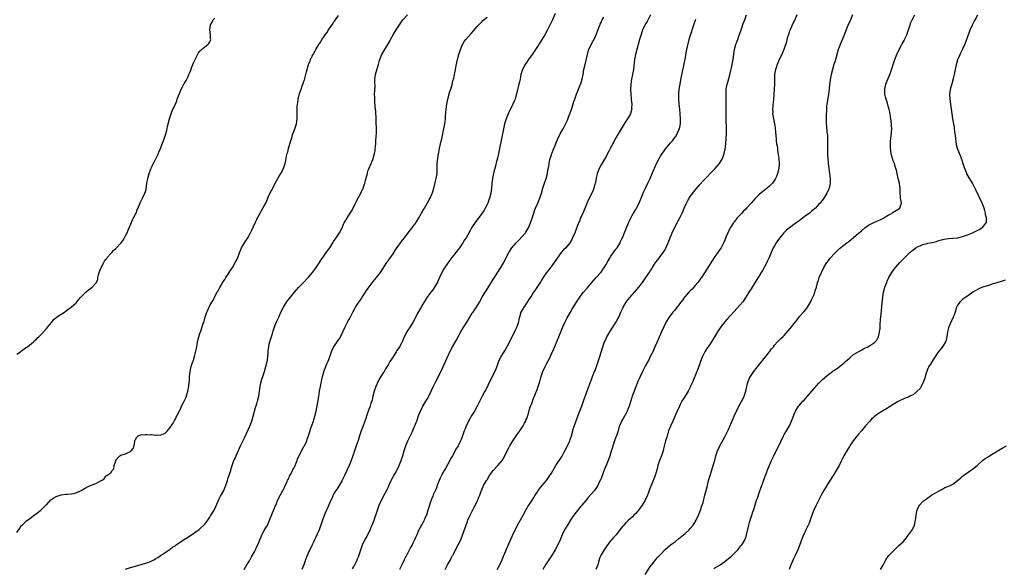
# Model space of a CAD drawing. Units: inches. Extents: x 2520000 to 2523000, y 1557000 to 1560000.
# Drawn here: x 2520596 to 2520994, y 1557222 to 1557443 of the extents above; entities that cross this region are included whole.
import ezdxf

# ---------------------------------------------------------------- set-up
doc = ezdxf.new("R2010")
doc.units = ezdxf.units.IN
doc.header["$MEASUREMENT"] = 0
doc.layers.add('LD25201557_10ft', color=62, linetype='Continuous')

msp = doc.modelspace()

# ---------------------------------------------------------------- linework, layer by layer
at = {"layer": 'LD25201557_10ft'}
for points, elevation in [([(2520595, 1557235.98), (2520596.23, 1557237.77), (2520597, 1557238.79), (2520597.18, 1557239), (2520599, 1557240.7), (2520600.31, 1557241.69), (2520601.46, 1557242.54), (2520602.13, 1557243), (2520603, 1557243.66), (2520604.7, 1557245), (2520606.84, 1557247), (2520607, 1557247.19), (2520608.83, 1557249.17), (2520609, 1557249.33), (2520609.79, 1557249.79), (2520611, 1557250.57), (2520611.31, 1557250.69), (2520613, 1557251.15), (2520615, 1557251.44), (2520615.46, 1557251.46), (2520617, 1557251.63), (2520617.77, 1557251.77), (2520619, 1557252.07), (2520621, 1557252.99), (2520623, 1557254.17), (2520623.56, 1557254.44), (2520625.1, 1557255.1), (2520627, 1557255.76), (2520628.83, 1557256.83), (2520629, 1557256.89), (2520629.22, 1557257), (2520630.37, 1557257.63), (2520631, 1557258.72), (2520631.18, 1557258.82), (2520631.44, 1557259), (2520633, 1557260.14), (2520633.55, 1557261), (2520634.24, 1557261.76), (2520634.43, 1557263), (2520635, 1557264.92), (2520635.03, 1557265), (2520635.82, 1557266.18), (2520636.69, 1557267), (2520637, 1557267.17), (2520639, 1557267.72), (2520640.54, 1557268.54), (2520641, 1557268.76), (2520641.27, 1557269), (2520642.09, 1557269.91), (2520642.43, 1557271), (2520642.67, 1557272.67), (2520642.77, 1557273), (2520643, 1557273.55), (2520643.57, 1557274.43), (2520644.12, 1557275), (2520645, 1557275.45), (2520647, 1557275.62), (2520647.63, 1557275.63), (2520649, 1557275.45), (2520649.5, 1557275.5), (2520651, 1557275.28), (2520651.4, 1557275.4), (2520653, 1557275.32), (2520653.63, 1557275.63), (2520655, 1557276.07), (2520655.91, 1557277), (2520656.36, 1557277.64), (2520657, 1557278.34), (2520657.21, 1557278.79), (2520657.4, 1557279), (2520658.17, 1557280.17), (2520658.76, 1557281.24), (2520659, 1557281.6), (2520659.39, 1557282.61), (2520659.63, 1557283), (2520660.64, 1557285), (2520660.79, 1557285.21), (2520661, 1557285.59), (2520661.6, 1557287), (2520662.21, 1557288.21), (2520662.76, 1557289.24), (2520663.39, 1557290.61), (2520663.54, 1557291), (2520663.75, 1557291.75), (2520664.17, 1557293), (2520664.32, 1557293.68), (2520664.52, 1557295), (2520664.65, 1557296.66), (2520664.73, 1557297.27), (2520664.8, 1557299), (2520665, 1557301), (2520665.47, 1557303), (2520666.19, 1557305), (2520666.42, 1557305.58), (2520666.87, 1557307), (2520667.65, 1557310.35), (2520667.69, 1557311), (2520667.83, 1557311.83), (2520668.09, 1557313), (2520668.59, 1557315), (2520669, 1557316.37), (2520669.35, 1557317.35), (2520669.96, 1557319), (2520670.38, 1557320.38), (2520670.69, 1557321.31), (2520671.14, 1557323), (2520671.81, 1557325), (2520672.17, 1557325.83), (2520672.7, 1557327), (2520673, 1557327.59), (2520673.82, 1557329), (2520674.29, 1557329.71), (2520674.86, 1557331), (2520675.96, 1557333), (2520676.39, 1557333.61), (2520677, 1557334.89), (2520678.58, 1557337.42), (2520679, 1557338.21), (2520679.53, 1557339), (2520680.89, 1557341.11), (2520681, 1557341.3), (2520682.11, 1557343), (2520683.3, 1557345), (2520683.91, 1557346.09), (2520684.3, 1557347), (2520685, 1557348.88), (2520685.85, 1557351), (2520686.99, 1557353), (2520688.3, 1557355), (2520689.39, 1557357), (2520689.93, 1557358.07), (2520691.31, 1557361), (2520691.89, 1557362.11), (2520692.31, 1557363), (2520693.34, 1557365), (2520693.77, 1557365.77), (2520695, 1557367.86), (2520695.59, 1557369), (2520696.09, 1557369.91), (2520696.46, 1557371), (2520697, 1557372.35), (2520697.85, 1557374.15), (2520699.99, 1557378.01), (2520700.5, 1557379), (2520701, 1557379.88), (2520701.68, 1557381), (2520702.77, 1557383), (2520703, 1557383.73), (2520703.46, 1557385), (2520703.68, 1557386.32), (2520703.97, 1557387.97), (2520704.22, 1557389), (2520704.45, 1557389.55), (2520704.82, 1557391), (2520705.78, 1557394.22), (2520705.97, 1557395), (2520706.57, 1557397), (2520707, 1557398.24), (2520707.31, 1557399), (2520707.94, 1557401), (2520708.25, 1557403), (2520708.26, 1557404.26), (2520708.3, 1557405.7), (2520708.22, 1557407), (2520708.21, 1557408.21), (2520708.35, 1557409), (2520708.54, 1557409.46), (2520708.7, 1557411), (2520709.28, 1557413.28), (2520709.92, 1557415), (2520710.36, 1557416.36), (2520710.75, 1557417.25), (2520711, 1557418.21), (2520711.22, 1557418.78), (2520711.31, 1557419.31), (2520711.76, 1557421), (2520712.05, 1557421.95), (2520712.29, 1557423), (2520712.91, 1557425), (2520713, 1557425.24), (2520713.54, 1557426.46), (2520713.72, 1557427), (2520714.37, 1557428.37), (2520714.68, 1557429), (2520715, 1557429.56), (2520715.57, 1557430.43), (2520715.83, 1557431), (2520716.99, 1557432.99), (2520717.82, 1557434.17), (2520718.27, 1557435), (2520719, 1557436.18), (2520719.55, 1557437), (2520720.19, 1557437.81), (2520720.92, 1557439), (2520722.63, 1557441.37), (2520723, 1557442.01), (2520723.45, 1557442.55), (2520723.72, 1557443), (2520725, 1557444.7)], 6490), ([(2520639, 1557221.12), (2520641, 1557221.8), (2520643, 1557222.41), (2520647, 1557223.57), (2520647.93, 1557223.93), (2520649, 1557224.32), (2520650.38, 1557225), (2520651, 1557225.32), (2520652.04, 1557225.96), (2520653, 1557226.52), (2520655, 1557227.85), (2520657, 1557229.24), (2520657.99, 1557230.01), (2520659, 1557230.67), (2520659.43, 1557231), (2520662.42, 1557233), (2520664, 1557234), (2520667, 1557236.03), (2520668.74, 1557237.26), (2520669, 1557237.49), (2520670.64, 1557239), (2520671, 1557239.4), (2520672.22, 1557241), (2520673, 1557242.15), (2520673.33, 1557242.67), (2520674.69, 1557245), (2520675, 1557245.58), (2520675.46, 1557246.54), (2520676.7, 1557249.3), (2520677.37, 1557250.63), (2520678.6, 1557253), (2520679.35, 1557254.65), (2520679.49, 1557255), (2520680.16, 1557257), (2520680.34, 1557257.66), (2520681.43, 1557261), (2520681.77, 1557262.23), (2520682.75, 1557265), (2520683.44, 1557266.56), (2520683.61, 1557267), (2520685, 1557270.11), (2520685.41, 1557271), (2520687, 1557274.27), (2520688.51, 1557277.49), (2520689.12, 1557278.88), (2520689.91, 1557281), (2520690.54, 1557283), (2520691.49, 1557286.51), (2520691.98, 1557287.98), (2520692.29, 1557289), (2520692.78, 1557291), (2520693.12, 1557293.12), (2520693.4, 1557295), (2520693.8, 1557297), (2520694.07, 1557297.93), (2520694.37, 1557299), (2520695.05, 1557301), (2520695.65, 1557303), (2520696.11, 1557305), (2520696.24, 1557305.76), (2520696.42, 1557307), (2520696.52, 1557308.52), (2520696.63, 1557309.37), (2520696.77, 1557311), (2520697, 1557312.11), (2520697.21, 1557313), (2520697.62, 1557314.38), (2520697.88, 1557315), (2520698.33, 1557316.33), (2520698.62, 1557317.38), (2520699.16, 1557319), (2520699.93, 1557321), (2520700.82, 1557323), (2520701.74, 1557325), (2520702.78, 1557327), (2520704.02, 1557329), (2520704.43, 1557329.57), (2520705.55, 1557331), (2520707.2, 1557333), (2520708.92, 1557335), (2520710.91, 1557337.09), (2520712.78, 1557339), (2520713, 1557339.24), (2520714.5, 1557341), (2520715, 1557341.67), (2520715.94, 1557343), (2520717, 1557344.64), (2520717.91, 1557346.09), (2520719, 1557347.54), (2520720.04, 1557349), (2520721.41, 1557351), (2520722.22, 1557352.22), (2520722.72, 1557353), (2520722.82, 1557353.18), (2520723, 1557353.44), (2520723.61, 1557354.39), (2520724.06, 1557355), (2520725.35, 1557357), (2520726.41, 1557359), (2520727, 1557360.43), (2520727.27, 1557361), (2520727.87, 1557362.13), (2520728.41, 1557363), (2520729, 1557363.83), (2520729.74, 1557365), (2520730.22, 1557365.78), (2520730.9, 1557367), (2520731.87, 1557369), (2520732.22, 1557369.78), (2520733, 1557371.27), (2520733.96, 1557373), (2520734.93, 1557375), (2520735.63, 1557377), (2520735.92, 1557378.08), (2520736.49, 1557380.49), (2520736.63, 1557381), (2520736.72, 1557381.28), (2520737, 1557382.26), (2520737.19, 1557382.82), (2520738.15, 1557385), (2520738.42, 1557385.58), (2520738.98, 1557387), (2520739.55, 1557389), (2520739.75, 1557390.25), (2520739.83, 1557391), (2520739.87, 1557391.87), (2520739.99, 1557393), (2520740.11, 1557393.89), (2520740.23, 1557396.23), (2520740.32, 1557397), (2520740.34, 1557397.66), (2520740.35, 1557399), (2520740.24, 1557401.76), (2520740.12, 1557404.12), (2520740.1, 1557405), (2520740.06, 1557405.94), (2520739.97, 1557407), (2520739.84, 1557407.84), (2520739.65, 1557410.35), (2520739.58, 1557411), (2520739.59, 1557411.59), (2520739.57, 1557413), (2520739.61, 1557414.39), (2520739.67, 1557415), (2520739.71, 1557415.71), (2520739.68, 1557418.32), (2520739.69, 1557419), (2520739.8, 1557419.8), (2520739.92, 1557421), (2520740.13, 1557421.87), (2520741.09, 1557425), (2520741.47, 1557426.53), (2520741.64, 1557427), (2520742.46, 1557429), (2520743.39, 1557430.61), (2520744.91, 1557433.09), (2520745.65, 1557434.35), (2520745.98, 1557435), (2520747.07, 1557437), (2520748.24, 1557439), (2520749, 1557440.19), (2520749.55, 1557441), (2520750.17, 1557441.83), (2520751.01, 1557443), (2520752.77, 1557445)], 6500), ([(2520686.81, 1557221), (2520687.97, 1557223), (2520689, 1557224.59), (2520689.88, 1557226.12), (2520691, 1557228.2), (2520691.41, 1557229), (2520691.91, 1557230.09), (2520692.36, 1557231), (2520693.16, 1557233), (2520693.72, 1557234.28), (2520694, 1557235), (2520695, 1557236.86), (2520695.8, 1557238.2), (2520696.24, 1557239), (2520697.16, 1557241), (2520699, 1557245.57), (2520699.44, 1557246.56), (2520699.6, 1557247), (2520700.6, 1557249.4), (2520702.55, 1557253), (2520703, 1557253.89), (2520703.36, 1557254.64), (2520703.97, 1557255.97), (2520704.42, 1557257), (2520704.58, 1557257.42), (2520705, 1557258.22), (2520705.23, 1557258.77), (2520705.8, 1557259.8), (2520706.38, 1557261), (2520706.58, 1557261.42), (2520707, 1557262.13), (2520707.27, 1557262.73), (2520707.41, 1557263), (2520707.75, 1557263.75), (2520708.27, 1557265), (2520708.46, 1557265.54), (2520709, 1557266.8), (2520709.05, 1557266.95), (2520710, 1557269), (2520711, 1557270.66), (2520711.19, 1557271), (2520712.14, 1557273), (2520712.36, 1557273.64), (2520712.88, 1557275), (2520713.84, 1557278.16), (2520714.86, 1557281), (2520715, 1557281.43), (2520715.43, 1557283), (2520715.89, 1557285), (2520716.58, 1557288.58), (2520717, 1557290.88), (2520717.35, 1557293), (2520717.72, 1557295), (2520718.13, 1557297), (2520718.25, 1557297.75), (2520718.54, 1557299), (2520719, 1557300.68), (2520719.09, 1557301), (2520720.43, 1557304.43), (2520720.77, 1557305.23), (2520721, 1557305.9), (2520722.16, 1557309), (2520722.4, 1557309.6), (2520723, 1557310.81), (2520723.1, 1557311), (2520724.66, 1557313.34), (2520725.47, 1557314.53), (2520725.72, 1557315), (2520727.63, 1557319), (2520728.37, 1557320.37), (2520728.8, 1557321.2), (2520729.52, 1557322.48), (2520730.75, 1557325), (2520731.56, 1557326.44), (2520731.85, 1557327), (2520733.14, 1557329), (2520733.92, 1557330.08), (2520734.48, 1557331), (2520735.85, 1557333), (2520736.33, 1557333.67), (2520737, 1557334.64), (2520739, 1557337.4), (2520740.34, 1557339), (2520741.94, 1557341), (2520744.47, 1557345), (2520744.68, 1557345.32), (2520745, 1557345.69), (2520745.55, 1557346.45), (2520745.98, 1557347), (2520747, 1557348.46), (2520747.93, 1557350.07), (2520748.54, 1557351), (2520749, 1557351.65), (2520750.05, 1557353), (2520750.44, 1557353.56), (2520751, 1557354.23), (2520751.6, 1557355), (2520753.88, 1557358.12), (2520754.69, 1557359), (2520755, 1557359.38), (2520756.19, 1557361), (2520756.52, 1557361.48), (2520757.41, 1557363), (2520758.54, 1557365), (2520759.39, 1557366.61), (2520759.64, 1557367), (2520760.89, 1557369.11), (2520761.61, 1557370.39), (2520761.93, 1557371), (2520762.65, 1557372.65), (2520762.82, 1557373), (2520762.87, 1557373.13), (2520763.42, 1557375), (2520764.1, 1557377.9), (2520764.38, 1557379), (2520764.77, 1557381), (2520764.86, 1557383), (2520764.84, 1557385), (2520765.02, 1557387.02), (2520765.41, 1557389), (2520765.48, 1557389.48), (2520765.82, 1557391), (2520766.22, 1557393), (2520766.33, 1557393.67), (2520766.64, 1557395), (2520767.07, 1557397), (2520767.4, 1557398.6), (2520767.5, 1557399), (2520767.87, 1557401), (2520768.01, 1557401.99), (2520768.13, 1557403), (2520768.22, 1557404.22), (2520768.35, 1557405.65), (2520768.43, 1557407), (2520768.65, 1557409), (2520769.07, 1557411), (2520769.98, 1557414.02), (2520770.3, 1557415), (2520770.84, 1557416.84), (2520770.89, 1557417.11), (2520771, 1557417.54), (2520771.28, 1557418.72), (2520771.36, 1557419), (2520771.48, 1557419.48), (2520772.23, 1557423), (2520772.52, 1557424.52), (2520773.02, 1557427), (2520773.58, 1557429), (2520774.21, 1557431), (2520774.99, 1557433), (2520775.76, 1557434.24), (2520776.33, 1557435), (2520778.51, 1557437.49), (2520779.43, 1557438.57), (2520781, 1557440.31), (2520782.29, 1557441.71), (2520783, 1557442.39), (2520783.3, 1557442.7), (2520785, 1557444.14)], 6510), ([(2520812.47, 1557445.53), (2520811.25, 1557442.75), (2520810.62, 1557441.38), (2520809.29, 1557438.71), (2520808.57, 1557437.43), (2520808.3, 1557437), (2520806.22, 1557433.78), (2520805, 1557431.78), (2520803.2, 1557429), (2520801.74, 1557427), (2520801.44, 1557426.56), (2520801, 1557425.94), (2520800.59, 1557425.41), (2520800.3, 1557425), (2520799.23, 1557423), (2520798.66, 1557421), (2520798.27, 1557419), (2520798.03, 1557417.97), (2520797.82, 1557417), (2520796.89, 1557413.11), (2520796.77, 1557412.77), (2520796.26, 1557411), (2520795.9, 1557410.1), (2520795.43, 1557409), (2520795, 1557408.19), (2520794.45, 1557407), (2520793.95, 1557406.05), (2520793.48, 1557405), (2520792.65, 1557403), (2520792.05, 1557401), (2520791.61, 1557399), (2520790.81, 1557395), (2520789.94, 1557391), (2520789.68, 1557389.68), (2520789.52, 1557389), (2520789.14, 1557387.14), (2520788.68, 1557385.32), (2520788.51, 1557384.51), (2520788.11, 1557383), (2520787.85, 1557382.15), (2520787.63, 1557381), (2520787.2, 1557379), (2520786.91, 1557377.09), (2520786.73, 1557375), (2520786.47, 1557373), (2520785.97, 1557371), (2520785.72, 1557370.28), (2520785.24, 1557369), (2520785, 1557368.48), (2520784.26, 1557367), (2520783.79, 1557366.21), (2520783, 1557364.99), (2520780.43, 1557361.57), (2520778.73, 1557359), (2520778.09, 1557357.91), (2520777, 1557355.89), (2520776.47, 1557355), (2520775.84, 1557354.16), (2520775.19, 1557353), (2520773.85, 1557351), (2520772.34, 1557349), (2520770.69, 1557347), (2520769.99, 1557346.01), (2520769.24, 1557345), (2520767.55, 1557342.45), (2520766.68, 1557341), (2520765.72, 1557339), (2520764.93, 1557337.07), (2520763.77, 1557335), (2520763, 1557333.93), (2520762.28, 1557333), (2520761, 1557331.4), (2520760.71, 1557331), (2520760.04, 1557329.96), (2520759, 1557328.18), (2520758.37, 1557327), (2520757, 1557324.66), (2520756.11, 1557323), (2520755.76, 1557322.24), (2520755, 1557320.74), (2520753.88, 1557319), (2520753, 1557317.76), (2520752.5, 1557317), (2520751.49, 1557315), (2520750.76, 1557313.24), (2520750.24, 1557312.24), (2520749.54, 1557311), (2520749, 1557310.15), (2520748.54, 1557309.46), (2520748.3, 1557309), (2520747, 1557306.89), (2520745.72, 1557305), (2520745, 1557303.74), (2520743.97, 1557302.03), (2520743.4, 1557301), (2520743, 1557300.43), (2520742.12, 1557299), (2520741.67, 1557298.33), (2520740.95, 1557297.05), (2520740.03, 1557295), (2520739.36, 1557293), (2520738.84, 1557291), (2520738.51, 1557289.49), (2520738.05, 1557288.05), (2520737.75, 1557287), (2520736.99, 1557285), (2520736.26, 1557283), (2520735.94, 1557282.06), (2520735.6, 1557281), (2520734.9, 1557279), (2520734.12, 1557277), (2520733.42, 1557275), (2520732.85, 1557273.15), (2520732.13, 1557271), (2520731.42, 1557269), (2520730.78, 1557267), (2520730.12, 1557265), (2520729.31, 1557263), (2520727.36, 1557259), (2520726.61, 1557257.39), (2520726.39, 1557257), (2520725.23, 1557255), (2520724.38, 1557253.62), (2520723.95, 1557253), (2520723, 1557251.45), (2520722.76, 1557251), (2520722.22, 1557249.78), (2520721.81, 1557249), (2520721, 1557247.22), (2520720.4, 1557245.6), (2520720.12, 1557245), (2520719.47, 1557243.47), (2520718.67, 1557241.33), (2520718.51, 1557241), (2520717.1, 1557237), (2520716.27, 1557235), (2520715.85, 1557234.15), (2520715.33, 1557233), (2520715, 1557232.32), (2520714.34, 1557231), (2520713.87, 1557230.13), (2520713, 1557228.35), (2520712.4, 1557227), (2520711.99, 1557226.01), (2520711.66, 1557225), (2520710.95, 1557223), (2520710.15, 1557221)], 6520), ([(2520730.66, 1557221.34), (2520731, 1557221.93), (2520731.36, 1557222.64), (2520731.57, 1557223), (2520732.06, 1557224.06), (2520732.47, 1557225), (2520732.62, 1557225.38), (2520733, 1557226.23), (2520733.31, 1557227), (2520734.7, 1557231), (2520735.65, 1557233), (2520736.13, 1557233.87), (2520736.77, 1557235), (2520737.74, 1557237), (2520738.07, 1557237.93), (2520738.59, 1557239), (2520739.31, 1557241), (2520739.74, 1557242.26), (2520740.01, 1557243), (2520740.54, 1557244.54), (2520741.45, 1557247), (2520742.35, 1557249), (2520743.83, 1557251.83), (2520744.65, 1557253.35), (2520745.25, 1557254.75), (2520745.33, 1557255), (2520746.21, 1557257), (2520746.48, 1557257.52), (2520747, 1557258.41), (2520747.21, 1557258.79), (2520747.81, 1557259.81), (2520748.48, 1557261), (2520748.64, 1557261.36), (2520749.43, 1557263), (2520750.24, 1557265), (2520750.92, 1557267), (2520751.46, 1557269), (2520751.83, 1557270.17), (2520752.12, 1557271), (2520753, 1557272.99), (2520753.66, 1557274.34), (2520754.83, 1557276.83), (2520755.53, 1557278.47), (2520755.81, 1557279), (2520756.39, 1557280.39), (2520756.62, 1557281), (2520757, 1557282.14), (2520757.19, 1557282.81), (2520757.46, 1557283.46), (2520758.03, 1557285), (2520759.07, 1557287), (2520760.29, 1557289), (2520761, 1557290.27), (2520761.39, 1557291), (2520762.36, 1557293), (2520762.55, 1557293.45), (2520763, 1557294.35), (2520763.2, 1557294.8), (2520763.63, 1557295.63), (2520764.31, 1557297), (2520765.37, 1557299), (2520767, 1557302.38), (2520767.52, 1557303.52), (2520768.24, 1557305), (2520769.94, 1557309), (2520770.97, 1557311), (2520772.5, 1557313.5), (2520774.43, 1557317), (2520775.36, 1557318.64), (2520777, 1557321.31), (2520778.02, 1557323), (2520779, 1557324.52), (2520779.33, 1557325), (2520779.97, 1557326.03), (2520780.7, 1557327), (2520781.88, 1557329), (2520782.99, 1557331), (2520784.18, 1557333), (2520785.28, 1557334.72), (2520787.58, 1557338.42), (2520787.92, 1557339), (2520789, 1557340.74), (2520790.54, 1557343), (2520791.75, 1557345), (2520792.18, 1557345.82), (2520793, 1557347.53), (2520793.78, 1557349), (2520795, 1557350.99), (2520796.76, 1557353), (2520797.89, 1557354.11), (2520799, 1557355.32), (2520800.42, 1557357), (2520800.67, 1557357.33), (2520801.43, 1557358.57), (2520801.64, 1557359), (2520802.49, 1557361), (2520803, 1557362.51), (2520803.8, 1557365), (2520804.11, 1557365.89), (2520804.56, 1557367), (2520805.45, 1557369), (2520805.89, 1557370.11), (2520806.28, 1557371), (2520806.94, 1557373), (2520807.48, 1557375), (2520808.1, 1557377), (2520808.77, 1557379), (2520809.31, 1557381), (2520809.54, 1557382.46), (2520809.85, 1557383.85), (2520810, 1557385), (2520810.16, 1557385.84), (2520810.48, 1557387), (2520811, 1557388.52), (2520811.15, 1557389), (2520811.87, 1557391), (2520812.68, 1557393), (2520813, 1557393.73), (2520813.36, 1557394.64), (2520813.52, 1557395), (2520814.51, 1557397), (2520815.63, 1557399), (2520816.31, 1557400.31), (2520816.8, 1557401.2), (2520817, 1557401.64), (2520817.46, 1557402.54), (2520818.05, 1557404.05), (2520818.45, 1557405), (2520819.14, 1557407.14), (2520820.03, 1557409.97), (2520820.37, 1557411), (2520821.11, 1557413), (2520822.72, 1557417), (2520822.79, 1557417.21), (2520823.37, 1557419), (2520823.77, 1557421), (2520824.11, 1557423), (2520824.4, 1557424.4), (2520825.47, 1557429), (2520825.8, 1557430.19), (2520826.09, 1557431), (2520827.04, 1557433), (2520827.74, 1557434.26), (2520829, 1557436.79), (2520829.09, 1557437), (2520830.68, 1557441.32), (2520831, 1557441.93), (2520831.32, 1557442.68), (2520831.49, 1557443), (2520832.12, 1557444.12)], 6530), ([(2520850.94, 1557445), (2520849.62, 1557442.38), (2520849, 1557441.45), (2520848.75, 1557441), (2520847.78, 1557439), (2520847.57, 1557438.43), (2520847, 1557436.72), (2520846.55, 1557435), (2520845.99, 1557433), (2520845.55, 1557431.55), (2520844.86, 1557429), (2520844.5, 1557427), (2520844.37, 1557425.63), (2520844.05, 1557423), (2520843.68, 1557421), (2520843.27, 1557419), (2520842.97, 1557417.03), (2520842.87, 1557415), (2520842.96, 1557412.96), (2520843.15, 1557411.15), (2520843.21, 1557410.79), (2520843.39, 1557409), (2520843.35, 1557407.35), (2520843.38, 1557407), (2520843.32, 1557406.68), (2520842.87, 1557405.13), (2520842.83, 1557405), (2520841.64, 1557403), (2520841.35, 1557402.65), (2520841, 1557402.09), (2520840.55, 1557401.45), (2520839, 1557398.75), (2520837.95, 1557397), (2520837, 1557395.3), (2520836.16, 1557393.84), (2520835.74, 1557393), (2520834.69, 1557391), (2520834.08, 1557389.92), (2520833.63, 1557389), (2520833, 1557387.87), (2520831.96, 1557386.04), (2520831, 1557384.47), (2520830.19, 1557383), (2520829.69, 1557381.69), (2520829.4, 1557381), (2520829, 1557379.09), (2520828.71, 1557377.29), (2520828.65, 1557377), (2520828.46, 1557376.46), (2520828.07, 1557375), (2520827.79, 1557374.21), (2520827, 1557372.54), (2520825.85, 1557370.15), (2520825, 1557368.19), (2520824.07, 1557365.93), (2520823, 1557363.52), (2520822.75, 1557363), (2520822.23, 1557361.77), (2520821.87, 1557361), (2520820.38, 1557357), (2520819.51, 1557355), (2520819, 1557354.08), (2520818.37, 1557353), (2520816.75, 1557351), (2520815.88, 1557350.12), (2520814.92, 1557349), (2520813.21, 1557346.79), (2520812.08, 1557345), (2520811, 1557343.5), (2520810.63, 1557343), (2520809.89, 1557342.11), (2520809, 1557340.93), (2520807.4, 1557338.6), (2520807, 1557337.95), (2520806.62, 1557337.38), (2520805, 1557334.87), (2520804.24, 1557333.76), (2520803.77, 1557333), (2520803, 1557331.78), (2520802.49, 1557331), (2520801.87, 1557330.13), (2520801.15, 1557329), (2520799.78, 1557327), (2520799.51, 1557326.49), (2520798.63, 1557325), (2520798.02, 1557323), (2520797.85, 1557322.15), (2520797.64, 1557321), (2520796.99, 1557319), (2520796.33, 1557317.67), (2520796.01, 1557317), (2520795, 1557315.01), (2520794.02, 1557313), (2520793, 1557311), (2520792.27, 1557309.73), (2520791.79, 1557309), (2520790.49, 1557307), (2520789.53, 1557305), (2520788.85, 1557303), (2520788.35, 1557301.65), (2520788.06, 1557301), (2520786.37, 1557297.63), (2520784.42, 1557293.58), (2520784.07, 1557293), (2520782.98, 1557291), (2520782.33, 1557289.67), (2520780.95, 1557287), (2520779.83, 1557285), (2520778.61, 1557283), (2520778.07, 1557281.93), (2520777.5, 1557281), (2520777, 1557279.94), (2520776.58, 1557279), (2520776.13, 1557277.87), (2520775.77, 1557277), (2520775.04, 1557275.04), (2520774.44, 1557273.56), (2520774.24, 1557273), (2520773.51, 1557271.51), (2520773.25, 1557271), (2520773, 1557270.56), (2520772.39, 1557269.61), (2520772.09, 1557269), (2520771, 1557267.01), (2520770.26, 1557265.74), (2520769.88, 1557265), (2520768.18, 1557261.82), (2520767.66, 1557261), (2520767, 1557259.91), (2520766.5, 1557259), (2520766.08, 1557257.92), (2520765.66, 1557257), (2520765, 1557255.37), (2520764.35, 1557253.65), (2520763.26, 1557251.26), (2520763, 1557250.64), (2520762.57, 1557249.43), (2520762.38, 1557249), (2520762.01, 1557248.01), (2520761.69, 1557247), (2520761.1, 1557245), (2520760.44, 1557243), (2520760.01, 1557241.99), (2520759.54, 1557241), (2520759, 1557239.95), (2520758.45, 1557239), (2520757.4, 1557237), (2520757, 1557236.12), (2520756.54, 1557235), (2520756.06, 1557233.94), (2520755.69, 1557233), (2520755, 1557231.63), (2520754.7, 1557231), (2520754.1, 1557229.9), (2520753, 1557227.77), (2520752.56, 1557227), (2520752.03, 1557225.97), (2520751.47, 1557225), (2520750.48, 1557223), (2520749.55, 1557221)], 6540), ([(2520788.98, 1557221), (2520790.12, 1557223), (2520791.09, 1557225), (2520791.62, 1557226.38), (2520791.91, 1557227), (2520792.8, 1557229.2), (2520795.25, 1557234.75), (2520796.35, 1557237), (2520797.83, 1557239.83), (2520799.51, 1557243), (2520800.74, 1557245.26), (2520801, 1557245.66), (2520801.49, 1557246.51), (2520801.8, 1557247), (2520803.16, 1557249), (2520803.84, 1557250.16), (2520804.4, 1557251), (2520805, 1557251.99), (2520805.66, 1557253), (2520807.11, 1557254.89), (2520809, 1557257.03), (2520809.82, 1557258.18), (2520810.37, 1557259), (2520811, 1557260.01), (2520812.76, 1557263), (2520815.23, 1557266.77), (2520816.43, 1557269), (2520817.3, 1557270.7), (2520818.33, 1557273), (2520818.49, 1557273.51), (2520819.04, 1557275), (2520819.59, 1557277), (2520819.87, 1557278.13), (2520820.88, 1557281.12), (2520821.44, 1557282.56), (2520822.06, 1557284.06), (2520823.36, 1557287.36), (2520823.93, 1557289), (2520824.18, 1557289.82), (2520825, 1557291.99), (2520825.79, 1557294.21), (2520826.76, 1557296.76), (2520827.4, 1557298.6), (2520827.58, 1557299), (2520828.37, 1557301), (2520828.56, 1557301.44), (2520829, 1557302.56), (2520829.89, 1557305), (2520830.52, 1557307), (2520831.66, 1557311), (2520832.4, 1557313), (2520833, 1557314.22), (2520833.36, 1557315), (2520834.49, 1557317), (2520835.47, 1557318.53), (2520837.09, 1557321), (2520837.78, 1557322.22), (2520838.14, 1557323), (2520839, 1557325), (2520839.63, 1557326.37), (2520839.91, 1557327), (2520841.12, 1557329), (2520841.94, 1557330.06), (2520842.7, 1557331), (2520844.52, 1557333), (2520846.2, 1557335), (2520847.72, 1557337), (2520849.08, 1557338.92), (2520850.7, 1557341.3), (2520851, 1557341.79), (2520851.49, 1557342.51), (2520851.77, 1557343), (2520853.04, 1557345), (2520853.92, 1557346.08), (2520854.57, 1557347), (2520856.1, 1557349), (2520856.46, 1557349.54), (2520857, 1557350.52), (2520857.19, 1557350.81), (2520857.45, 1557351.45), (2520858.12, 1557353), (2520858.34, 1557353.66), (2520859, 1557355.36), (2520860.1, 1557357.9), (2520861.73, 1557361), (2520862.2, 1557361.8), (2520863, 1557363.31), (2520863.81, 1557365), (2520864.18, 1557365.82), (2520864.62, 1557367), (2520865.45, 1557369), (2520865.98, 1557370.02), (2520866.56, 1557371), (2520867, 1557371.67), (2520869, 1557374.28), (2520869.65, 1557375), (2520871, 1557376.61), (2520872.14, 1557377.86), (2520873.15, 1557379), (2520876.05, 1557381.95), (2520877.05, 1557383), (2520878.79, 1557385), (2520879.65, 1557386.35), (2520880.04, 1557387), (2520880.78, 1557389), (2520881.16, 1557390.84), (2520881.43, 1557393), (2520881.58, 1557395), (2520881.67, 1557397), (2520881.68, 1557398.32), (2520881.66, 1557399.66), (2520881.55, 1557402.45), (2520881.54, 1557403), (2520881.56, 1557406.44), (2520881.53, 1557410.47), (2520881.55, 1557411.55), (2520881.51, 1557413), (2520881.55, 1557414.45), (2520881.59, 1557415), (2520881.96, 1557417), (2520882.21, 1557417.79), (2520883, 1557420.82), (2520883.42, 1557422.58), (2520883.63, 1557423.63), (2520883.93, 1557425), (2520884.31, 1557427), (2520884.66, 1557429.34), (2520884.95, 1557431), (2520885.49, 1557433), (2520885.88, 1557434.12), (2520886.2, 1557435), (2520886.82, 1557436.82), (2520887.38, 1557438.62), (2520887.81, 1557439.81), (2520888.41, 1557441.59), (2520889, 1557443.02), (2520889.75, 1557445)], 6560), ([(2520910.07, 1557445), (2520909.28, 1557443), (2520908.51, 1557441.49), (2520907.31, 1557439), (2520907, 1557438.14), (2520906.63, 1557437), (2520906.47, 1557436.47), (2520906.08, 1557435), (2520905.87, 1557434.13), (2520904.84, 1557431), (2520904.31, 1557429.69), (2520903.98, 1557429), (2520902.94, 1557427), (2520902.12, 1557425), (2520901.66, 1557423.66), (2520901.45, 1557423), (2520901.08, 1557421), (2520901.05, 1557419), (2520901.06, 1557417), (2520900.96, 1557415), (2520900.82, 1557413.18), (2520900.77, 1557412.77), (2520900.49, 1557409.51), (2520900.41, 1557409), (2520900.34, 1557408.34), (2520900.28, 1557407), (2520900.33, 1557405.67), (2520900.3, 1557405), (2520900.37, 1557404.37), (2520900.6, 1557403), (2520901.05, 1557401), (2520901.33, 1557399.33), (2520901.49, 1557397.49), (2520901.68, 1557395), (2520901.75, 1557394.25), (2520901.91, 1557393), (2520902.07, 1557392.07), (2520902.19, 1557391), (2520902.31, 1557390.31), (2520902.77, 1557387), (2520902.92, 1557385), (2520902.79, 1557383), (2520902.29, 1557381), (2520901.79, 1557379.79), (2520901.48, 1557379), (2520901.32, 1557378.68), (2520900.54, 1557377.45), (2520900.19, 1557377), (2520899, 1557375.78), (2520898.12, 1557375), (2520895, 1557372.55), (2520893.19, 1557370.81), (2520892.25, 1557369.75), (2520891.63, 1557369), (2520889.8, 1557367), (2520889.4, 1557366.6), (2520888.39, 1557365.61), (2520887.85, 1557365), (2520886, 1557363), (2520885, 1557361.71), (2520884.67, 1557361.33), (2520884.43, 1557361), (2520883.13, 1557359), (2520882.15, 1557357), (2520881.55, 1557355.55), (2520881.25, 1557354.75), (2520880.65, 1557353.35), (2520879.44, 1557351), (2520879, 1557350.27), (2520878.21, 1557349), (2520877, 1557347.4), (2520876.73, 1557347), (2520875.99, 1557346.01), (2520875, 1557344.47), (2520873.73, 1557342.27), (2520871.52, 1557339), (2520871.33, 1557338.67), (2520871, 1557338.25), (2520870.51, 1557337.49), (2520870.13, 1557337), (2520869, 1557335.67), (2520867.75, 1557334.25), (2520867, 1557333.58), (2520866.47, 1557333), (2520865, 1557331.31), (2520864.76, 1557331), (2520864.04, 1557329.96), (2520863.24, 1557329), (2520860.47, 1557325.53), (2520860.01, 1557325), (2520858.52, 1557323), (2520857.31, 1557321), (2520856.31, 1557319), (2520855.38, 1557317), (2520854.03, 1557313.97), (2520853.63, 1557313), (2520852.76, 1557311), (2520851.85, 1557309), (2520850.88, 1557307), (2520850.25, 1557305.75), (2520849.89, 1557305), (2520849, 1557303.36), (2520848.2, 1557301.8), (2520847.75, 1557301), (2520846.75, 1557299), (2520846.25, 1557297.75), (2520845.87, 1557297), (2520845, 1557294.82), (2520844.52, 1557293.48), (2520844.32, 1557293), (2520843.59, 1557291), (2520843.44, 1557290.56), (2520843, 1557289.12), (2520842.37, 1557287), (2520841.99, 1557286.01), (2520841.57, 1557285), (2520841, 1557283.89), (2520840.5, 1557283), (2520839.98, 1557282.02), (2520839.32, 1557281), (2520839, 1557280.29), (2520838.45, 1557279), (2520838.2, 1557278.2), (2520837.85, 1557277), (2520837.18, 1557275), (2520837, 1557274.55), (2520836.45, 1557273), (2520835.78, 1557271), (2520835.62, 1557270.38), (2520835, 1557268.41), (2520834.59, 1557267), (2520833.84, 1557265), (2520833, 1557263.04), (2520832.45, 1557261.55), (2520831.71, 1557259.71), (2520831.35, 1557258.65), (2520831, 1557257.84), (2520830.76, 1557257.24), (2520830.25, 1557256.25), (2520829.65, 1557255), (2520828.61, 1557253.39), (2520828.31, 1557253), (2520827, 1557251.45), (2520825.85, 1557250.15), (2520824.93, 1557249.07), (2520823.25, 1557247), (2520823, 1557246.71), (2520821, 1557244.26), (2520819.6, 1557242.4), (2520818.81, 1557241.19), (2520817.44, 1557239), (2520816.29, 1557237), (2520815.35, 1557235), (2520814.52, 1557233), (2520813.57, 1557231), (2520812.45, 1557229), (2520811.2, 1557227), (2520808.58, 1557223), (2520807.44, 1557221)], 6570), ([(2520932.52, 1557445), (2520931.68, 1557443), (2520931.5, 1557442.5), (2520930.72, 1557440.72), (2520929.74, 1557438.26), (2520929, 1557436.55), (2520927.96, 1557434.04), (2520927.55, 1557433), (2520927, 1557431.53), (2520926.82, 1557431), (2520925.88, 1557427.88), (2520925.64, 1557427), (2520925.52, 1557426.48), (2520925.05, 1557425), (2520924.47, 1557423), (2520923.97, 1557421), (2520923.72, 1557419.72), (2520923.47, 1557418.53), (2520923.28, 1557417), (2520923.07, 1557415.07), (2520922.82, 1557413), (2520922.31, 1557409.69), (2520922.19, 1557409), (2520922.09, 1557408.09), (2520921.99, 1557407), (2520921.98, 1557406.02), (2520921.94, 1557405), (2520921.93, 1557403.93), (2520921.92, 1557403), (2520921.94, 1557402.06), (2520921.97, 1557401), (2520922.06, 1557400.06), (2520922.23, 1557397.77), (2520922.32, 1557397), (2520922.38, 1557396.38), (2520922.43, 1557395), (2520922.46, 1557393), (2520922.43, 1557392.43), (2520922.51, 1557389.49), (2520922.46, 1557388.46), (2520922.53, 1557387), (2520922.67, 1557385.33), (2520922.69, 1557385), (2520923.24, 1557381), (2520923.47, 1557379), (2520923.49, 1557377), (2520923.09, 1557375), (2520923, 1557374.8), (2520922.4, 1557373.6), (2520922.16, 1557373), (2520920.92, 1557371), (2520919.42, 1557369), (2520919, 1557368.52), (2520917.58, 1557367), (2520916.17, 1557365.83), (2520915.12, 1557365), (2520913, 1557363.45), (2520911, 1557361.88), (2520909.84, 1557361), (2520907.08, 1557359), (2520905.93, 1557358.07), (2520904.83, 1557357), (2520903.17, 1557355), (2520902.23, 1557353.77), (2520901.72, 1557353), (2520901, 1557351.81), (2520900.57, 1557351), (2520900.06, 1557349.94), (2520899.72, 1557349), (2520898.89, 1557347), (2520898.28, 1557345.72), (2520897.92, 1557345), (2520897, 1557343.31), (2520896.17, 1557341.83), (2520895.63, 1557341), (2520894.39, 1557339), (2520893.88, 1557338.12), (2520891.56, 1557334.44), (2520891, 1557333.49), (2520889.51, 1557331), (2520888.48, 1557329.52), (2520888.09, 1557329), (2520887, 1557327.73), (2520884.73, 1557325.27), (2520883, 1557323.35), (2520881.92, 1557322.08), (2520880.92, 1557321), (2520879.31, 1557319), (2520878.03, 1557317), (2520876.85, 1557315), (2520875.57, 1557313), (2520874.21, 1557311), (2520873.75, 1557310.25), (2520872.93, 1557309), (2520871.9, 1557307), (2520871.63, 1557306.37), (2520871.12, 1557305), (2520870.46, 1557303), (2520869.71, 1557301), (2520868.88, 1557299), (2520868.28, 1557297.72), (2520868.01, 1557297), (2520867.29, 1557295.29), (2520867, 1557294.64), (2520866.13, 1557293), (2520865, 1557291.09), (2520864.16, 1557289.84), (2520863.67, 1557289), (2520863, 1557287.73), (2520862.64, 1557287), (2520861.71, 1557285), (2520861, 1557283.52), (2520859.93, 1557281), (2520859, 1557278.87), (2520858.3, 1557277), (2520857.93, 1557275.93), (2520857.63, 1557275), (2520857.51, 1557274.49), (2520857.05, 1557273), (2520856.28, 1557269.72), (2520856.06, 1557269), (2520855.37, 1557267), (2520855, 1557265.97), (2520854.61, 1557265), (2520853.98, 1557263), (2520853.66, 1557261.66), (2520852.89, 1557259), (2520852.34, 1557257.66), (2520852.09, 1557257), (2520850.59, 1557253.42), (2520850.14, 1557252.14), (2520849.7, 1557251), (2520848.79, 1557249), (2520847.6, 1557247), (2520847.36, 1557246.64), (2520846.1, 1557245), (2520845, 1557243.71), (2520844.29, 1557243), (2520843.66, 1557242.34), (2520842.59, 1557241.41), (2520842.11, 1557241), (2520841, 1557239.92), (2520840.14, 1557239), (2520839.61, 1557238.39), (2520838.62, 1557237), (2520837.04, 1557235), (2520836.06, 1557233.94), (2520835.17, 1557233), (2520835, 1557232.8), (2520833.58, 1557231), (2520833.35, 1557230.65), (2520833, 1557230.15), (2520832.56, 1557229.44), (2520832.22, 1557229), (2520831.01, 1557227), (2520830.42, 1557225.58), (2520830.25, 1557225), (2520829.97, 1557223.97), (2520829.65, 1557223), (2520828.93, 1557221)], 6580), ([(2520848.76, 1557219), (2520850.45, 1557221.55), (2520851, 1557222.34), (2520851.26, 1557222.74), (2520851.48, 1557223), (2520853, 1557224.96), (2520853.96, 1557226.04), (2520854.84, 1557227), (2520857, 1557229.21), (2520857.95, 1557230.05), (2520859.04, 1557230.96), (2520861, 1557232.4), (2520862.47, 1557233.53), (2520863, 1557233.91), (2520864.36, 1557235), (2520865, 1557235.57), (2520866.53, 1557237), (2520867, 1557237.54), (2520868.17, 1557239), (2520869, 1557240.28), (2520869.41, 1557241), (2520870.38, 1557243), (2520871.18, 1557245), (2520871.59, 1557246.41), (2520871.81, 1557247), (2520872.17, 1557248.17), (2520872.95, 1557251), (2520873.46, 1557253), (2520873.93, 1557255), (2520874.45, 1557257), (2520875.03, 1557259), (2520876.31, 1557263), (2520876.88, 1557265.12), (2520877.31, 1557267), (2520878.02, 1557269), (2520878.99, 1557271), (2520881, 1557274.65), (2520881.39, 1557275.39), (2520882.19, 1557277), (2520882.43, 1557277.57), (2520883.19, 1557279.19), (2520884.77, 1557283), (2520885.66, 1557285), (2520886.66, 1557287), (2520888.21, 1557289.79), (2520888.76, 1557291), (2520889.44, 1557293), (2520889.75, 1557294.25), (2520889.88, 1557295), (2520890.18, 1557296.18), (2520890.42, 1557297), (2520891, 1557298.33), (2520891.34, 1557299), (2520892.7, 1557301), (2520893, 1557301.41), (2520894.3, 1557303), (2520895, 1557303.91), (2520895.9, 1557305), (2520896.38, 1557305.62), (2520897.5, 1557307), (2520899.07, 1557309), (2520899.87, 1557310.13), (2520900.58, 1557311), (2520901, 1557311.58), (2520902.29, 1557313), (2520903, 1557313.73), (2520903.65, 1557314.35), (2520904.38, 1557315), (2520905, 1557315.6), (2520906.6, 1557317.4), (2520907.51, 1557318.49), (2520909, 1557320.37), (2520910.14, 1557321.86), (2520911, 1557323.08), (2520912.85, 1557325.15), (2520913.78, 1557326.22), (2520914.38, 1557327), (2520915.53, 1557329), (2520916.01, 1557329.99), (2520916.54, 1557331), (2520917, 1557332.03), (2520917.39, 1557333), (2520917.52, 1557333.52), (2520917.96, 1557335), (2520918.27, 1557336.27), (2520918.47, 1557337), (2520918.61, 1557337.39), (2520919.1, 1557339), (2520919.96, 1557341), (2520921.01, 1557343), (2520922.23, 1557345), (2520922.55, 1557345.45), (2520923.41, 1557346.59), (2520923.76, 1557347), (2520925, 1557348.38), (2520927.35, 1557350.65), (2520929, 1557352.02), (2520930.26, 1557353), (2520931, 1557353.52), (2520933, 1557355.08), (2520935, 1557356.8), (2520935.2, 1557357), (2520936.17, 1557357.83), (2520937.5, 1557359), (2520939, 1557360.04), (2520940.92, 1557361.08), (2520942.33, 1557361.67), (2520943, 1557361.97), (2520943.74, 1557362.26), (2520945, 1557362.87), (2520945.25, 1557363), (2520947, 1557364.11), (2520948.53, 1557365), (2520949, 1557365.36), (2520951.68, 1557367), (2520951.91, 1557367.91), (2520952.34, 1557369), (2520952.23, 1557369.77), (2520951.96, 1557371), (2520951.86, 1557371.86), (2520951.75, 1557373), (2520951.77, 1557374.23), (2520951.75, 1557375), (2520951.65, 1557375.65), (2520951.5, 1557377), (2520951, 1557379), (2520950.57, 1557381), (2520950.26, 1557382.26), (2520950.1, 1557383), (2520949.82, 1557383.82), (2520949.44, 1557385), (2520949, 1557386.11), (2520948.68, 1557387), (2520948.3, 1557388.3), (2520948.12, 1557389), (2520947.88, 1557391), (2520947.91, 1557391.91), (2520947.89, 1557393), (2520947.93, 1557394.07), (2520948.17, 1557396.17), (2520948.3, 1557397.7), (2520948.36, 1557399), (2520948.28, 1557400.28), (2520948.28, 1557401), (2520948.05, 1557403), (2520947.91, 1557403.91), (2520947.73, 1557405), (2520947.3, 1557407), (2520947, 1557408.09), (2520946.61, 1557409.39), (2520946.09, 1557411), (2520945.87, 1557411.87), (2520945.63, 1557413), (2520945.62, 1557414.38), (2520945.58, 1557415), (2520945.72, 1557415.72), (2520946.03, 1557417), (2520946.33, 1557417.67), (2520946.79, 1557419), (2520947.62, 1557421), (2520948, 1557422), (2520949.69, 1557427), (2520950.46, 1557429), (2520951.38, 1557431), (2520952.44, 1557433), (2520952.63, 1557433.37), (2520953, 1557434.01), (2520953.34, 1557434.66), (2520953.55, 1557435), (2520954.08, 1557436.08), (2520954.51, 1557437), (2520955.2, 1557439), (2520955.78, 1557441), (2520956.12, 1557441.88), (2520956.6, 1557443), (2520957.67, 1557445)], 6590), ([(2520876.58, 1557221.42), (2520877, 1557221.7), (2520879.13, 1557223), (2520881, 1557224.32), (2520881.85, 1557225), (2520882.53, 1557225.47), (2520883, 1557225.91), (2520883.62, 1557226.38), (2520885, 1557227.73), (2520886.17, 1557229), (2520887.45, 1557230.55), (2520887.79, 1557231), (2520889, 1557232.87), (2520889.07, 1557233), (2520889.6, 1557234.4), (2520889.79, 1557235), (2520890.73, 1557239), (2520891, 1557240.04), (2520891.28, 1557241), (2520891.92, 1557243), (2520892.32, 1557244.32), (2520892.66, 1557245.34), (2520893.22, 1557247.22), (2520893.79, 1557249), (2520894.11, 1557249.89), (2520895, 1557252.42), (2520895.65, 1557254.35), (2520896.41, 1557256.41), (2520896.71, 1557257.29), (2520897.27, 1557258.73), (2520897.65, 1557259.65), (2520898.4, 1557261.6), (2520899.87, 1557265), (2520900.79, 1557267), (2520901.75, 1557269), (2520903, 1557271.52), (2520903.7, 1557273), (2520904.7, 1557275), (2520905, 1557275.54), (2520905.9, 1557277), (2520907.04, 1557279), (2520907.94, 1557281), (2520908.68, 1557283), (2520909, 1557283.8), (2520909.56, 1557285), (2520910.77, 1557287), (2520911, 1557287.29), (2520912.54, 1557289), (2520913, 1557289.49), (2520914.35, 1557291), (2520917, 1557294.11), (2520919, 1557296.32), (2520920.34, 1557297.66), (2520921.37, 1557298.63), (2520923, 1557299.9), (2520924.49, 1557301), (2520924.78, 1557301.22), (2520925, 1557301.34), (2520926.08, 1557302.08), (2520927, 1557302.73), (2520927.35, 1557303), (2520929, 1557304.32), (2520929.76, 1557305), (2520930.36, 1557305.64), (2520931.44, 1557306.56), (2520933, 1557307.81), (2520936.26, 1557309.74), (2520937, 1557310.14), (2520937.54, 1557310.46), (2520938.71, 1557311), (2520939.43, 1557311.43), (2520941, 1557312.42), (2520941.7, 1557313), (2520942.31, 1557313.69), (2520943.04, 1557314.96), (2520943.5, 1557317), (2520943.65, 1557318.35), (2520943.76, 1557319.76), (2520943.91, 1557322.09), (2520944.08, 1557324.08), (2520944.19, 1557325.81), (2520944.53, 1557328.53), (2520944.79, 1557331), (2520945.02, 1557333), (2520945.42, 1557334.58), (2520945.55, 1557335), (2520946.38, 1557337), (2520946.56, 1557337.44), (2520947.28, 1557339), (2520948.38, 1557341), (2520949, 1557341.8), (2520949.89, 1557343), (2520951.67, 1557345), (2520952.32, 1557345.68), (2520953.32, 1557346.68), (2520955, 1557348.34), (2520956.37, 1557349.63), (2520957, 1557350.17), (2520958.11, 1557351), (2520959, 1557351.52), (2520959.81, 1557351.81), (2520961, 1557352.33), (2520962.72, 1557352.72), (2520963, 1557352.8), (2520964.85, 1557353.15), (2520966.45, 1557353.55), (2520967, 1557353.75), (2520969, 1557354.35), (2520969.53, 1557354.47), (2520971.26, 1557354.74), (2520973, 1557354.85), (2520975, 1557355.03), (2520977, 1557355.48), (2520977.8, 1557355.8), (2520979, 1557356.22), (2520980.96, 1557357.04), (2520983.7, 1557358.3), (2520984.81, 1557359), (2520985, 1557359.19), (2520986.5, 1557361), (2520986.62, 1557361.38), (2520986.64, 1557363), (2520986.3, 1557364.3), (2520986.27, 1557365), (2520986.03, 1557365.97), (2520985.72, 1557367), (2520984.93, 1557369), (2520982.35, 1557374.35), (2520981.69, 1557375.69), (2520980.94, 1557377), (2520979.47, 1557379.47), (2520978.76, 1557380.76), (2520978.66, 1557381), (2520977.86, 1557383), (2520977.67, 1557383.67), (2520976.57, 1557387), (2520976.15, 1557388.15), (2520975.77, 1557389), (2520975.01, 1557391), (2520974.59, 1557392.59), (2520974.52, 1557393), (2520974.45, 1557393.55), (2520974.22, 1557395), (2520974.11, 1557396.11), (2520974, 1557397), (2520973.93, 1557397.93), (2520973.76, 1557399), (2520973.69, 1557399.69), (2520973.06, 1557403.06), (2520972.74, 1557405), (2520972.51, 1557407), (2520972.31, 1557409), (2520972.04, 1557411), (2520971.89, 1557413), (2520972.02, 1557413.98), (2520972.13, 1557415), (2520972.75, 1557417.25), (2520973.36, 1557419.36), (2520973.75, 1557421), (2520974.56, 1557425), (2520975.12, 1557427), (2520975.99, 1557429), (2520976.33, 1557429.67), (2520976.94, 1557431), (2520977.88, 1557433), (2520978.22, 1557433.78), (2520979.81, 1557438.19), (2520980.12, 1557439), (2520980.96, 1557441), (2520981.68, 1557442.32), (2520982.02, 1557443), (2520983.14, 1557445)], 6600), ([(2520595, 1557308.06), (2520596.55, 1557309), (2520597, 1557309.35), (2520599, 1557310.77), (2520599.35, 1557311), (2520601, 1557312.28), (2520601.84, 1557313), (2520602.41, 1557313.59), (2520603, 1557314.05), (2520603.43, 1557314.57), (2520603.91, 1557315), (2520605, 1557316.14), (2520607, 1557318.33), (2520609, 1557320.8), (2520610.01, 1557321.99), (2520611.09, 1557322.91), (2520613, 1557324.17), (2520614.3, 1557325), (2520615, 1557325.5), (2520615.83, 1557326.17), (2520617.07, 1557327), (2520619, 1557328.79), (2520620.01, 1557329.99), (2520620.91, 1557331), (2520622.93, 1557333), (2520624.02, 1557333.98), (2520625, 1557334.65), (2520625.47, 1557335), (2520627, 1557336.65), (2520627.21, 1557337), (2520627.72, 1557338.28), (2520627.83, 1557339), (2520628.1, 1557340.1), (2520628.37, 1557341), (2520629.15, 1557343), (2520630.18, 1557345), (2520630.49, 1557345.51), (2520631, 1557346.19), (2520631.37, 1557346.63), (2520631.61, 1557347), (2520633, 1557348.63), (2520633.38, 1557349), (2520634.15, 1557349.85), (2520635, 1557350.72), (2520635.16, 1557350.84), (2520637.18, 1557353), (2520637.96, 1557354.04), (2520638.57, 1557355), (2520639, 1557355.78), (2520639.57, 1557357), (2520639.98, 1557358.02), (2520640.4, 1557359), (2520641.81, 1557362.19), (2520642.24, 1557363), (2520643, 1557364.51), (2520643.23, 1557365), (2520643.71, 1557366.29), (2520644.68, 1557368.68), (2520644.84, 1557369.16), (2520645, 1557369.43), (2520645.5, 1557370.5), (2520645.77, 1557371), (2520646.79, 1557373), (2520647, 1557373.65), (2520647.31, 1557374.69), (2520647.63, 1557377), (2520647.84, 1557378.16), (2520647.96, 1557379), (2520648.49, 1557381), (2520648.62, 1557381.38), (2520649, 1557382.37), (2520649.19, 1557382.81), (2520649.26, 1557383), (2520649.5, 1557383.5), (2520650.47, 1557385.53), (2520651.18, 1557386.82), (2520652.23, 1557389), (2520652.43, 1557389.57), (2520653.09, 1557391.09), (2520653.81, 1557393), (2520654.11, 1557393.89), (2520654.54, 1557395), (2520655.23, 1557397), (2520655.65, 1557398.35), (2520655.95, 1557399.95), (2520656.73, 1557403), (2520657.35, 1557405), (2520657.79, 1557406.21), (2520658.13, 1557407), (2520659.08, 1557409), (2520659.64, 1557410.36), (2520659.88, 1557411), (2520660.36, 1557412.36), (2520660.56, 1557413), (2520660.69, 1557413.31), (2520661, 1557413.96), (2520661.46, 1557415), (2520661.96, 1557415.96), (2520662.69, 1557417.31), (2520663, 1557417.84), (2520663.44, 1557418.56), (2520664.19, 1557420.19), (2520664.58, 1557421), (2520665, 1557422.07), (2520665.29, 1557422.71), (2520665.61, 1557423.61), (2520666.4, 1557425.6), (2520667.02, 1557427), (2520668.37, 1557429.63), (2520669, 1557430.4), (2520669.59, 1557431), (2520671, 1557432.15), (2520672.18, 1557433), (2520672.6, 1557433.4), (2520673, 1557434.17), (2520673.33, 1557434.67), (2520673.39, 1557435), (2520673.34, 1557435.34), (2520673.34, 1557437), (2520673.03, 1557439), (2520673.25, 1557441), (2520673.89, 1557442.11), (2520674.42, 1557443), (2520675, 1557443.74)], 6480), ([(2520768.03, 1557221), (2520768.38, 1557221.62), (2520769, 1557222.91), (2520770.14, 1557225), (2520770.44, 1557225.56), (2520771, 1557226.71), (2520771.11, 1557226.89), (2520773.29, 1557231), (2520774.31, 1557233), (2520774.53, 1557233.47), (2520775.09, 1557234.91), (2520776.07, 1557237.93), (2520776.47, 1557239), (2520777, 1557240.37), (2520777.26, 1557241), (2520778.17, 1557243), (2520779.74, 1557246.26), (2520781.21, 1557249), (2520781.7, 1557250.3), (2520782.04, 1557251), (2520782.62, 1557252.62), (2520782.73, 1557253), (2520783, 1557253.62), (2520783.38, 1557254.62), (2520783.59, 1557255), (2520784.79, 1557257), (2520784.88, 1557257.12), (2520785, 1557257.32), (2520785.97, 1557259), (2520787, 1557260.5), (2520787.38, 1557261), (2520789, 1557262.73), (2520789.28, 1557263), (2520791, 1557265), (2520792.1, 1557267), (2520793.12, 1557269), (2520793.81, 1557270.19), (2520794.21, 1557271), (2520795.35, 1557273), (2520795.99, 1557274.01), (2520796.68, 1557275), (2520797, 1557275.45), (2520798.17, 1557277), (2520799, 1557278.22), (2520799.3, 1557278.7), (2520799.51, 1557279), (2520800.14, 1557280.14), (2520800.57, 1557281), (2520800.68, 1557281.32), (2520801, 1557282.07), (2520801.23, 1557282.77), (2520801.33, 1557283), (2520801.5, 1557283.5), (2520802.14, 1557285.86), (2520802.54, 1557287), (2520803, 1557288.14), (2520803.75, 1557290.25), (2520804.1, 1557291), (2520804.82, 1557292.82), (2520805, 1557293.32), (2520805.57, 1557295), (2520805.81, 1557295.81), (2520806.22, 1557297), (2520806.44, 1557297.56), (2520806.84, 1557299), (2520807.55, 1557301), (2520808.45, 1557303), (2520809, 1557304.11), (2520809.47, 1557305), (2520810.01, 1557305.99), (2520811, 1557308.07), (2520811.9, 1557310.1), (2520814, 1557315), (2520815.62, 1557319), (2520816.51, 1557321), (2520817.33, 1557322.67), (2520818.64, 1557325), (2520819.52, 1557326.48), (2520821.08, 1557329), (2520821.84, 1557330.16), (2520822.43, 1557331), (2520823, 1557331.77), (2520823.96, 1557333), (2520825.35, 1557334.65), (2520828.06, 1557337.94), (2520829.05, 1557339), (2520830.86, 1557341), (2520831, 1557341.18), (2520831.77, 1557342.23), (2520832.27, 1557343), (2520833, 1557344.19), (2520833.47, 1557345), (2520834.67, 1557347), (2520835, 1557347.51), (2520837, 1557350.39), (2520837.46, 1557351), (2520838.67, 1557353), (2520838.78, 1557353.22), (2520839, 1557353.74), (2520839.43, 1557354.57), (2520839.63, 1557355), (2520840.63, 1557357.37), (2520841, 1557358.35), (2520841.2, 1557358.8), (2520842.12, 1557361), (2520842.41, 1557361.58), (2520843.02, 1557363), (2520844.13, 1557365), (2520845, 1557366.37), (2520845.37, 1557367), (2520846.41, 1557369), (2520846.59, 1557369.41), (2520847.98, 1557373), (2520848.29, 1557373.71), (2520848.9, 1557375), (2520849.9, 1557377), (2520850.85, 1557379), (2520851.68, 1557381), (2520852.04, 1557381.96), (2520853, 1557384.06), (2520853.99, 1557386.01), (2520854.5, 1557387), (2520855, 1557387.91), (2520855.71, 1557389), (2520856.25, 1557389.75), (2520857, 1557390.86), (2520859, 1557393.33), (2520859.8, 1557394.2), (2520860.44, 1557395), (2520861, 1557395.74), (2520861.8, 1557397), (2520862.31, 1557398.31), (2520862.64, 1557399), (2520863.03, 1557401), (2520863.1, 1557402.9), (2520863, 1557405), (2520862.81, 1557407), (2520862.59, 1557409), (2520862.4, 1557411), (2520862.38, 1557413), (2520862.57, 1557415), (2520862.93, 1557417.07), (2520863.27, 1557418.73), (2520863.91, 1557422.09), (2520864.42, 1557424.42), (2520864.6, 1557425.4), (2520864.96, 1557427), (2520865.57, 1557430.43), (2520865.7, 1557431), (2520866.64, 1557435), (2520867.16, 1557437), (2520867.64, 1557438.36), (2520867.83, 1557439), (2520868.22, 1557440.22), (2520868.65, 1557441.35), (2520869, 1557442.46), (2520869.29, 1557443.29)], 6550), ([(2520994.18, 1557337.82), (2520993, 1557337.47), (2520992.61, 1557337.39), (2520991.25, 1557337), (2520989, 1557336.31), (2520987.91, 1557335.91), (2520987, 1557335.65), (2520985.05, 1557335), (2520983.6, 1557334.4), (2520983, 1557334.08), (2520981.12, 1557333), (2520979, 1557331.47), (2520978.25, 1557331), (2520977.53, 1557330.47), (2520977, 1557330.03), (2520975.83, 1557329), (2520975, 1557327.79), (2520974.59, 1557327), (2520974.44, 1557326.44), (2520973.96, 1557325), (2520973.42, 1557323.42), (2520973.26, 1557323), (2520972.51, 1557321.49), (2520971.42, 1557319), (2520971.32, 1557318.68), (2520970.95, 1557317.05), (2520970.7, 1557315), (2520970.37, 1557313.63), (2520970.14, 1557313), (2520968.87, 1557311), (2520968.03, 1557309.97), (2520967, 1557308.65), (2520965.56, 1557306.44), (2520965, 1557305.64), (2520964.01, 1557304.01), (2520963.42, 1557303), (2520963.29, 1557302.71), (2520963, 1557302.16), (2520962.53, 1557301), (2520962.27, 1557300.27), (2520961.86, 1557299), (2520961.69, 1557298.31), (2520961.16, 1557297), (2520960.3, 1557295), (2520959.86, 1557294.14), (2520958.66, 1557293), (2520957, 1557291.64), (2520955.67, 1557291), (2520955.24, 1557290.76), (2520955, 1557290.65), (2520953.78, 1557290.22), (2520953, 1557289.86), (2520952.38, 1557289.62), (2520951, 1557288.89), (2520949, 1557287.7), (2520947.94, 1557287), (2520947.36, 1557286.64), (2520943, 1557284.02), (2520941.6, 1557283), (2520941.27, 1557282.73), (2520941, 1557282.48), (2520940.26, 1557281.74), (2520939.55, 1557281), (2520937.8, 1557279), (2520936.11, 1557277), (2520935, 1557275.76), (2520933.75, 1557274.25), (2520932.77, 1557273), (2520931.43, 1557271), (2520931.28, 1557270.72), (2520930.21, 1557269), (2520929.02, 1557266.98), (2520928.35, 1557265.65), (2520928.06, 1557265), (2520927.1, 1557263), (2520925.99, 1557261), (2520925, 1557259.38), (2520923, 1557256.31), (2520921.74, 1557254.26), (2520921.01, 1557253), (2520919.91, 1557251), (2520918.71, 1557248.71), (2520917.84, 1557247), (2520916.91, 1557245), (2520916.17, 1557243), (2520915.84, 1557242.16), (2520915.49, 1557241), (2520915, 1557239.82), (2520914.68, 1557239), (2520914.12, 1557237.88), (2520913.75, 1557237), (2520913, 1557235.45), (2520912.8, 1557235), (2520912.27, 1557233.73), (2520911.2, 1557230.8), (2520910.44, 1557229), (2520909.33, 1557226.67), (2520908.7, 1557225.3), (2520907.52, 1557222.48), (2520906.94, 1557221.06)], 6610), ([(2520943.91, 1557221), (2520944.32, 1557221.68), (2520945.03, 1557223.03), (2520946.01, 1557225), (2520946.39, 1557225.61), (2520947.26, 1557226.74), (2520949.5, 1557229), (2520951.29, 1557230.71), (2520953, 1557232.26), (2520954.26, 1557233.74), (2520955, 1557234.77), (2520955.19, 1557235), (2520956.8, 1557237.2), (2520957.61, 1557239), (2520957.68, 1557239.68), (2520958.04, 1557241), (2520958.17, 1557241.83), (2520958.27, 1557243), (2520958.56, 1557244.56), (2520958.62, 1557245), (2520959, 1557245.92), (2520959.37, 1557246.63), (2520959.64, 1557247), (2520961, 1557248.46), (2520961.65, 1557249), (2520962.45, 1557249.55), (2520963, 1557250), (2520964.49, 1557251), (2520967.82, 1557253), (2520968.58, 1557253.42), (2520969, 1557253.69), (2520969.88, 1557254.12), (2520971, 1557254.58), (2520971.92, 1557255), (2520973, 1557255.45), (2520975, 1557256.94), (2520976.11, 1557257.89), (2520977, 1557258.73), (2520977.32, 1557259), (2520980.19, 1557261), (2520980.7, 1557261.3), (2520981, 1557261.51), (2520982.91, 1557263), (2520984.99, 1557265), (2520986.14, 1557265.86), (2520987, 1557266.46), (2520987.82, 1557267), (2520989, 1557267.62), (2520990.54, 1557268.54), (2520991, 1557268.8), (2520992.36, 1557269.64), (2520993, 1557270.06), (2520994.7, 1557271)], 6620)]:
    msp.add_lwpolyline(points, dxfattribs=dict(at, elevation=elevation))

doc.saveas('drawing.dxf')
